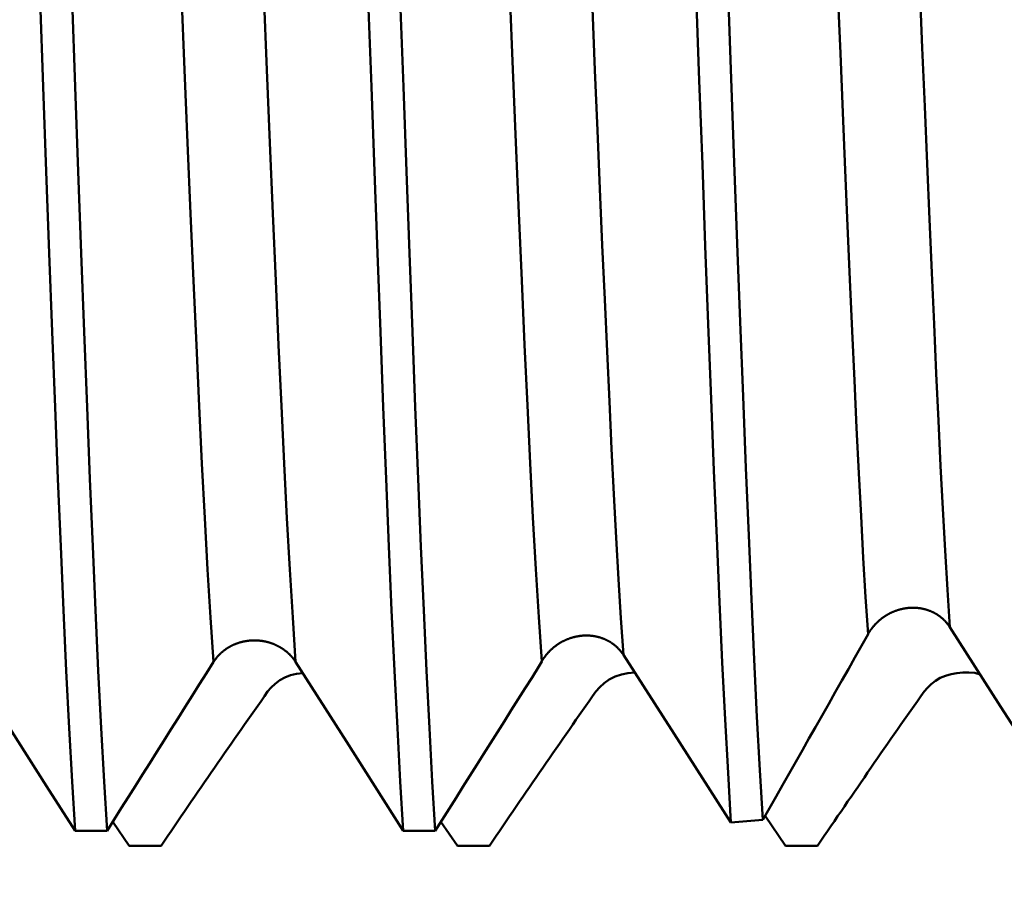
# Model space of a CAD drawing. Extents: x -50 to 107, y -39 to 95.
# Drawn here: x 57 to 60, y -5 to -2 of the extents above; entities that cross this region are included whole.
import ezdxf

# ---------------------------------------------------------------- set-up
doc = ezdxf.new("R2010")
doc.units = 0
doc.header["$PDMODE"] = 1
doc.layers.add('1', color=4, linetype='Continuous', lineweight=50)
doc.layers.add('SK2', color=7, linetype='Continuous', lineweight=25)
doc.styles.add('STANDARD 3.5 mm', font='monos.ttf', dxfattribs={"height": 3.5})
doc.dimstyles.new('AM_DIN', dxfattribs={"dimtxt": 3.5, "dimasz": 2.5, "dimexe": 2, "dimexo": 1, "dimgap": 1, "dimtad": 1, "dimdsep": 46, "dimtxsty": 'STANDARD 3.5 mm', "dimcen": 0.09, "dimadec": 0, "dimazin": 2, "dimtm": 1e-09, "dimtfac": 0.707107, "dimtmove": 0, "dimatfit": 3, "dimfxl": 1, "dimtolj": 1, "dimlwd": -1, "dimlwe": -1, "dimarcsym": 0})

# ---------------------------------------------------------------- blocks, each defined once
blk = doc.blocks.new('*D11')
at = {"layer": 'DEFPOINTS', "color": 0}
for p in [(62.1504, 5.065), (-23, -2.75), (62.1504, -20)]:
    blk.add_point(p, dxfattribs=at)
at = {"layer": 'SK2', "color": 0}
for p, q in [((62.1504, 4.065), (62.1504, -32)), ((-23, -3.75), (-23, -32)), ((-20.5, -30), (59.6504, -30))]:
    blk.add_line(p, q, dxfattribs=at)
for points in [[(-20.5, -29.5833), (-20.5, -30.4167), (-23, -30)], [(59.6504, -30.4167), (59.6504, -29.5833), (62.1504, -30)]]:
    blk.add_solid(points, dxfattribs=at)
at = {"layer": 'SK2', "color": 0, "insert": (19.5752, -27.1887), "char_height": 3.5, "attachment_point": 5, "style": 'STANDARD 3.5 mm'}
blk.add_mtext('\\A1;85.2', dxfattribs=at)

msp = doc.modelspace()

# ---------------------------------------------------------------- linework, layer by layer
at = {"layer": '1'}
for p, q in [((58.7402, -3.8684), (58.7318, -3.8832)), ((59.4207, -4.3388), (59.4834, -4.4299)), ((57.4331, -4.3568), (57.4834, -4.4299)), ((58.4331, -4.3568), (58.4834, -4.4299)), ((57.3184, -4.3838), (57.416, -4.3838)), ((58.3184, -4.3838), (58.416, -4.3838)), ((57.581, -4.4299), (57.4834, -4.4299)), ((58.581, -4.4299), (58.4834, -4.4299)), ((59.581, -4.4299), (59.4834, -4.4299))]:
    msp.add_line(p, q, dxfattribs=at)
for points in [[(57.7403, -3.8697), (57.7312, -3.7341), (57.7223, -3.5877), (57.7136, -3.4311), (57.7051, -3.2649), (57.6967, -3.0899), (57.6882, -2.9045), (57.6795, -2.7085), (57.6705, -2.5027), (57.6614, -2.2879), (57.6523, -2.0648), (57.643, -1.8345), (57.6337, -1.5982), (57.6245, -1.3569), (57.6153, -1.1118), (57.6062, -0.8642), (57.5973, -0.6152), (57.5885, -0.3662), (57.5801, -0.1185), (57.5717, 0.1287)], [(57.9906, -3.8697), (57.9815, -3.7341), (57.9726, -3.5877), (57.9639, -3.4311), (57.9554, -3.2649), (57.947, -3.0899), (57.9385, -2.9045), (57.9298, -2.7085), (57.9208, -2.5027), (57.9117, -2.2879), (57.9026, -2.0648), (57.8933, -1.8345), (57.884, -1.5982), (57.8748, -1.3569), (57.8656, -1.1118), (57.8565, -0.8642), (57.8476, -0.6152), (57.8388, -0.3662), (57.8304, -0.1185), (57.822, 0.1287)], [(58.7402, -3.8684), (58.7311, -3.7328), (58.7223, -3.5864), (58.7136, -3.4297), (58.705, -3.2636), (58.6967, -3.0886), (58.6881, -2.9032), (58.6794, -2.7073), (58.6705, -2.5015), (58.6614, -2.2868), (58.6522, -2.0638), (58.643, -1.8336), (58.6337, -1.5973), (58.6244, -1.3561), (58.6152, -1.1112), (58.6062, -0.8637), (58.5973, -0.6148), (58.5885, -0.3659), (58.5801, -0.1184), (58.5717, 0.1287)], [(58.9891, -3.848), (58.9816, -3.7362), (58.9743, -3.617), (58.9671, -3.4909), (58.9601, -3.3586), (58.9532, -3.2203), (58.9464, -3.0757), (58.9394, -2.924), (58.9323, -2.7651), (58.925, -2.5995), (58.9176, -2.4276), (58.9102, -2.2498), (58.9026, -2.0666), (58.8951, -1.8785), (58.8875, -1.6863), (58.8799, -1.4904), (58.8723, -1.2916), (58.8648, -1.0904), (58.8573, -0.8876), (58.85, -0.6839), (58.8428, -0.4798), (58.8358, -0.2763), (58.8289, -0.0737), (58.822, 0.1287)], [(59.7345, -3.785), (59.7273, -3.6719), (59.7202, -3.5519), (59.7133, -3.4257), (59.7065, -3.2939), (59.6998, -3.1564), (59.6931, -3.0124), (59.6863, -2.8616), (59.6793, -2.7041), (59.6721, -2.5403), (59.6649, -2.3707), (59.6576, -2.1957), (59.6503, -2.0156), (59.6429, -1.8311), (59.6354, -1.6427), (59.628, -1.451), (59.6207, -1.2567), (59.6134, -1.0603), (59.6061, -0.8623), (59.599, -0.6636), (59.592, -0.4646), (59.5851, -0.2662), (59.5784, -0.0687), (59.5717, 0.1287)], [(59.9834, -3.7633), (59.9763, -3.6498), (59.9693, -3.5297), (59.9624, -3.4035), (59.9557, -3.2719), (59.9491, -3.1346), (59.9424, -2.9909), (59.9356, -2.8404), (59.9287, -2.6834), (59.9216, -2.5203), (59.9144, -2.3515), (59.9072, -2.1774), (59.8999, -1.9984), (59.8925, -1.8151), (59.8852, -1.6281), (59.8778, -1.4378), (59.8705, -1.245), (59.8633, -1.0501), (59.8561, -0.8538), (59.849, -0.6568), (59.8421, -0.4595), (59.8353, -0.2628), (59.8286, -0.067), (59.822, 0.1287)], [(57.3184, -4.3838), (57.3093, -4.2337), (57.3004, -4.071), (57.2916, -3.8968), (57.2831, -3.7121), (57.2747, -3.5175), (57.2663, -3.3114), (57.2576, -3.0932), (57.2487, -2.8638), (57.2396, -2.6241), (57.2305, -2.3749), (57.2212, -2.1173), (57.2119, -1.8526), (57.2027, -1.5821), (57.1935, -1.3072), (57.1844, -1.029), (57.1754, -0.7491), (57.1667, -0.4688), (57.1581, -0.1897), (57.1498, 0.0883)], [(57.416, -4.3838), (57.4069, -4.2337), (57.398, -4.071), (57.3892, -3.8968), (57.3807, -3.7121), (57.3723, -3.5175), (57.3639, -3.3114), (57.3552, -3.0932), (57.3463, -2.8638), (57.3372, -2.6241), (57.328, -2.3749), (57.3188, -2.1173), (57.3095, -1.8526), (57.3003, -1.5821), (57.2911, -1.3072), (57.282, -1.029), (57.273, -0.7491), (57.2642, -0.4688), (57.2557, -0.1897), (57.2474, 0.0883)], [(58.3184, -4.3838), (58.3093, -4.2337), (58.3004, -4.071), (58.2916, -3.8968), (58.2831, -3.7121), (58.2747, -3.5175), (58.2663, -3.3114), (58.2576, -3.0932), (58.2487, -2.8638), (58.2396, -2.6241), (58.2305, -2.3749), (58.2212, -2.1173), (58.2119, -1.8526), (58.2027, -1.5821), (58.1935, -1.3072), (58.1844, -1.029), (58.1754, -0.7491), (58.1667, -0.4688), (58.1581, -0.1897), (58.1498, 0.0883)], [(58.416, -4.3838), (58.4069, -4.2337), (58.398, -4.071), (58.3892, -3.8968), (58.3807, -3.7121), (58.3723, -3.5175), (58.3639, -3.3114), (58.3552, -3.0932), (58.3463, -2.8638), (58.3372, -2.6241), (58.328, -2.3749), (58.3188, -2.1173), (58.3095, -1.8526), (58.3003, -1.5821), (58.2911, -1.3072), (58.282, -1.029), (58.273, -0.7491), (58.2642, -0.4688), (58.2557, -0.1897), (58.2474, 0.0883)], [(59.3168, -4.3587), (59.3079, -4.2078), (59.2991, -4.0449), (59.2904, -3.8708), (59.282, -3.6862), (59.2737, -3.4919), (59.2652, -3.2861), (59.2566, -3.0686), (59.2478, -2.8402), (59.2388, -2.6017), (59.2297, -2.354), (59.2205, -2.0981), (59.2113, -1.8354), (59.2022, -1.5672), (59.1931, -1.2945), (59.184, -1.0188), (59.1752, -0.7414), (59.1665, -0.4637), (59.1581, -0.1872), (59.1498, 0.0883)], [(59.4139, -4.3508), (59.405, -4.1998), (59.3962, -4.0368), (59.3876, -3.8626), (59.3792, -3.6781), (59.3709, -3.4839), (59.3625, -3.2782), (59.3539, -3.0609), (59.3451, -2.8328), (59.3361, -2.5947), (59.3271, -2.3475), (59.3179, -2.0922), (59.3087, -1.8301), (59.2996, -1.5625), (59.2905, -1.2906), (59.2815, -1.0156), (59.2727, -0.739), (59.264, -0.4621), (59.2556, -0.1864), (59.2474, 0.0883)], [(59.9834, -3.7633), (59.9828, -3.7624), (59.9822, -3.7614), (59.9816, -3.7605), (59.9809, -3.7596), (59.9803, -3.7587), (59.9797, -3.7578), (59.979, -3.7569), (59.9783, -3.756), (59.9777, -3.7551), (59.977, -3.7542), (59.9763, -3.7534), (59.9756, -3.7525), (59.9749, -3.7516), (59.9742, -3.7508), (59.9735, -3.7499), (59.9728, -3.7491), (59.972, -3.7482), (59.9713, -3.7474), (59.9705, -3.7466), (59.9698, -3.7458), (59.969, -3.7449), (59.9682, -3.7441), (59.9675, -3.7433), (59.9667, -3.7425), (59.9659, -3.7418), (59.9651, -3.741), (59.9643, -3.7402), (59.9634, -3.7394), (59.9626, -3.7387), (59.9618, -3.7379), (59.961, -3.7372), (59.9601, -3.7364), (59.9593, -3.7357), (59.9584, -3.735), (59.9576, -3.7343), (59.9567, -3.7336), (59.9558, -3.7329), (59.9549, -3.7322), (59.954, -3.7315), (59.9531, -3.7308), (59.9522, -3.7301), (59.9513, -3.7295), (59.9504, -3.7288), (59.9495, -3.7282), (59.9486, -3.7275), (59.9476, -3.7269), (59.9467, -3.7263), (59.9458, -3.7257), (59.9448, -3.7251), (59.9438, -3.7245), (59.9429, -3.7239), (59.9419, -3.7233), (59.9409, -3.7227), (59.9399, -3.7222), (59.9389, -3.7216), (59.9379, -3.721), (59.9369, -3.7205), (59.9359, -3.72), (59.9349, -3.7194), (59.9339, -3.7189), (59.9329, -3.7184), (59.9319, -3.7179), (59.9308, -3.7174), (59.9298, -3.7169), (59.9287, -3.7165), (59.9277, -3.716), (59.9267, -3.7155), (59.9256, -3.7151), (59.9245, -3.7147), (59.9235, -3.7142), (59.9224, -3.7138), (59.9213, -3.7134), (59.9203, -3.713), (59.9192, -3.7126), (59.9181, -3.7122), (59.917, -3.7118), (59.9159, -3.7115), (59.9148, -3.7111), (59.9137, -3.7108), (59.9126, -3.7104), (59.9115, -3.7101), (59.9104, -3.7098), (59.9093, -3.7095), (59.9082, -3.7091), (59.9071, -3.7089), (59.906, -3.7086), (59.9048, -3.7083), (59.9037, -3.708), (59.9026, -3.7078), (59.9014, -3.7075), (59.9003, -3.7073), (59.8992, -3.7071), (59.898, -3.7068), (59.8969, -3.7066), (59.8957, -3.7064), (59.8946, -3.7062), (59.8934, -3.7061), (59.8923, -3.7059), (59.8911, -3.7057), (59.8899, -3.7056), (59.8888, -3.7054), (59.8876, -3.7053), (59.8864, -3.7052), (59.8853, -3.705), (59.8841, -3.7049), (59.8829, -3.7048), (59.8818, -3.7047), (59.8806, -3.7047), (59.8794, -3.7046), (59.8782, -3.7045), (59.8771, -3.7045), (59.8759, -3.7044), (59.8747, -3.7044), (59.8735, -3.7044), (59.8724, -3.7044), (59.8712, -3.7044), (59.87, -3.7044), (59.8688, -3.7044), (59.8677, -3.7044), (59.8665, -3.7045), (59.8653, -3.7045), (59.8641, -3.7046), (59.8629, -3.7046), (59.8618, -3.7047), (59.8606, -3.7048), (59.8594, -3.7049), (59.8582, -3.705), (59.857, -3.7051), (59.8559, -3.7052), (59.8547, -3.7053), (59.8535, -3.7055), (59.8523, -3.7056), (59.8511, -3.7058), (59.85, -3.7059), (59.8488, -3.7061), (59.8476, -3.7063), (59.8464, -3.7065), (59.8453, -3.7067), (59.8441, -3.7069), (59.8429, -3.7071), (59.8417, -3.7073), (59.8406, -3.7076), (59.8394, -3.7078), (59.8382, -3.7081), (59.8371, -3.7084), (59.8359, -3.7086), (59.8348, -3.7089), (59.8336, -3.7092), (59.8324, -3.7095), (59.8313, -3.7098), (59.8301, -3.7101), (59.829, -3.7105), (59.8278, -3.7108), (59.8267, -3.7111), (59.8256, -3.7115), (59.8244, -3.7119), (59.8233, -3.7122), (59.8222, -3.7126), (59.821, -3.713), (59.8199, -3.7134), (59.8188, -3.7138), (59.8177, -3.7142), (59.8166, -3.7146), (59.8154, -3.7151), (59.8143, -3.7155), (59.8132, -3.7159), (59.8121, -3.7164), (59.811, -3.7169), (59.8099, -3.7173), (59.8088, -3.7178), (59.8077, -3.7183), (59.8067, -3.7188), (59.8056, -3.7193), (59.8045, -3.7198), (59.8034, -3.7203), (59.8023, -3.7209), (59.8013, -3.7214), (59.8002, -3.722), (59.7991, -3.7225), (59.7981, -3.7231), (59.797, -3.7236), (59.796, -3.7242), (59.7949, -3.7248), (59.7939, -3.7254), (59.7929, -3.726), (59.7918, -3.7266), (59.7908, -3.7272), (59.7898, -3.7278), (59.7888, -3.7285), (59.7877, -3.7291), (59.7867, -3.7298), (59.7857, -3.7304), (59.7847, -3.7311), (59.7838, -3.7317), (59.7828, -3.7324), (59.7818, -3.7331), (59.7808, -3.7338), (59.7799, -3.7345), (59.7789, -3.7352), (59.7779, -3.7359), (59.777, -3.7366), (59.776, -3.7373), (59.7751, -3.738), (59.7742, -3.7387), (59.7733, -3.7395), (59.7723, -3.7402), (59.7714, -3.741), (59.7705, -3.7417), (59.7696, -3.7425), (59.7687, -3.7433), (59.7678, -3.7441), (59.7669, -3.7449), (59.766, -3.7457), (59.7652, -3.7465), (59.7643, -3.7473), (59.7634, -3.7481), (59.7626, -3.7489), (59.7617, -3.7497), (59.7609, -3.7505), (59.76, -3.7514), (59.7592, -3.7522), (59.7584, -3.7531), (59.7575, -3.7539), (59.7567, -3.7548), (59.7559, -3.7557), (59.7551, -3.7565), (59.7543, -3.7574), (59.7535, -3.7583), (59.7528, -3.7592), (59.752, -3.7601), (59.7512, -3.761), (59.7505, -3.7619), (59.7497, -3.7628), (59.749, -3.7637), (59.7482, -3.7646), (59.7475, -3.7655), (59.7468, -3.7664), (59.7461, -3.7674), (59.7454, -3.7683), (59.7447, -3.7692), (59.744, -3.7702), (59.7437, -3.7706), (59.7433, -3.7711), (59.7426, -3.7721), (59.742, -3.7731), (59.7413, -3.774), (59.7406, -3.775), (59.74, -3.776), (59.7394, -3.777), (59.7387, -3.778), (59.7381, -3.779), (59.7375, -3.78), (59.7369, -3.781), (59.7363, -3.782), (59.7357, -3.783), (59.7351, -3.784), (59.7345, -3.785)], [(57.9906, -3.8697), (57.99, -3.8688), (57.9894, -3.8679), (57.9888, -3.8669), (57.9881, -3.866), (57.9875, -3.8651), (57.9869, -3.8642), (57.9862, -3.8633), (57.9856, -3.8624), (57.9849, -3.8616), (57.9842, -3.8607), (57.9836, -3.8598), (57.9829, -3.8589), (57.9822, -3.858), (57.9815, -3.8572), (57.9808, -3.8563), (57.9801, -3.8555), (57.9793, -3.8546), (57.9786, -3.8538), (57.9779, -3.8529), (57.9771, -3.8521), (57.9764, -3.8513), (57.9756, -3.8504), (57.9748, -3.8496), (57.974, -3.8488), (57.9733, -3.848), (57.9725, -3.8472), (57.9717, -3.8464), (57.9709, -3.8456), (57.9701, -3.8448), (57.9692, -3.8441), (57.9684, -3.8433), (57.9676, -3.8425), (57.9667, -3.8418), (57.9659, -3.841), (57.965, -3.8403), (57.9642, -3.8395), (57.9633, -3.8388), (57.9625, -3.8381), (57.9616, -3.8374), (57.9607, -3.8367), (57.9598, -3.836), (57.9589, -3.8353), (57.958, -3.8346), (57.9571, -3.8339), (57.9562, -3.8332), (57.9553, -3.8325), (57.9543, -3.8319), (57.9534, -3.8312), (57.9525, -3.8306), (57.9515, -3.8299), (57.9506, -3.8293), (57.9496, -3.8287), (57.9487, -3.828), (57.9477, -3.8274), (57.9467, -3.8268), (57.9457, -3.8262), (57.9447, -3.8256), (57.9437, -3.825), (57.9427, -3.8244), (57.9417, -3.8239), (57.9407, -3.8233), (57.9397, -3.8227), (57.9387, -3.8222), (57.9377, -3.8216), (57.9367, -3.8211), (57.9356, -3.8206), (57.9346, -3.8201), (57.9335, -3.8195), (57.9325, -3.819), (57.9314, -3.8185), (57.9304, -3.818), (57.9293, -3.8176), (57.9283, -3.8171), (57.9272, -3.8166), (57.9261, -3.8162), (57.9251, -3.8157), (57.924, -3.8153), (57.9229, -3.8148), (57.9218, -3.8144), (57.9207, -3.814), (57.9196, -3.8136), (57.9185, -3.8132), (57.9175, -3.8128), (57.9164, -3.8124), (57.9152, -3.812), (57.9141, -3.8117), (57.913, -3.8113), (57.9119, -3.811), (57.9108, -3.8106), (57.9097, -3.8103), (57.9085, -3.81), (57.9074, -3.8096), (57.9063, -3.8093), (57.9051, -3.809), (57.904, -3.8087), (57.9029, -3.8085), (57.9017, -3.8082), (57.9006, -3.8079), (57.8994, -3.8076), (57.8983, -3.8074), (57.8971, -3.8072), (57.8959, -3.8069), (57.8948, -3.8067), (57.8936, -3.8065), (57.8925, -3.8063), (57.8913, -3.8061), (57.8901, -3.8059), (57.889, -3.8057), (57.8878, -3.8055), (57.8866, -3.8054), (57.8854, -3.8052), (57.8843, -3.8051), (57.8831, -3.8049), (57.8819, -3.8048), (57.8807, -3.8047), (57.8796, -3.8045), (57.8784, -3.8044), (57.8772, -3.8044), (57.876, -3.8043), (57.8749, -3.8042), (57.8737, -3.8041), (57.8725, -3.8041), (57.8713, -3.804), (57.8701, -3.804), (57.869, -3.8039), (57.8678, -3.8039), (57.8666, -3.8039), (57.8654, -3.8039), (57.8642, -3.8039), (57.8631, -3.8039), (57.8619, -3.8039), (57.8607, -3.804), (57.8595, -3.804), (57.8583, -3.804), (57.8572, -3.8041), (57.856, -3.8042), (57.8548, -3.8042), (57.8536, -3.8043), (57.8524, -3.8044), (57.8512, -3.8045), (57.8501, -3.8046), (57.8489, -3.8047), (57.8477, -3.8049), (57.8465, -3.805), (57.8454, -3.8051), (57.8442, -3.8053), (57.843, -3.8055), (57.8418, -3.8056), (57.8407, -3.8058), (57.8395, -3.806), (57.8383, -3.8062), (57.8372, -3.8064), (57.836, -3.8066), (57.8348, -3.8068), (57.8337, -3.8071), (57.8325, -3.8073), (57.8314, -3.8075), (57.8302, -3.8078), (57.8291, -3.8081), (57.8279, -3.8083), (57.8268, -3.8086), (57.8257, -3.8089), (57.8245, -3.8092), (57.8234, -3.8095), (57.8223, -3.8098), (57.8212, -3.8101), (57.82, -3.8105), (57.8189, -3.8108), (57.8178, -3.8112), (57.8167, -3.8115), (57.8156, -3.8119), (57.8145, -3.8123), (57.8134, -3.8127), (57.8123, -3.813), (57.8112, -3.8134), (57.8101, -3.8139), (57.809, -3.8143), (57.8079, -3.8147), (57.8068, -3.8151), (57.8057, -3.8156), (57.8046, -3.816), (57.8036, -3.8165), (57.8025, -3.8169), (57.8014, -3.8174), (57.8004, -3.8179), (57.7993, -3.8184), (57.7983, -3.8189), (57.7972, -3.8194), (57.7962, -3.8199), (57.7951, -3.8204), (57.7941, -3.8209), (57.7931, -3.8215), (57.7921, -3.822), (57.791, -3.8226), (57.79, -3.8231), (57.789, -3.8237), (57.788, -3.8243), (57.787, -3.8248), (57.786, -3.8254), (57.785, -3.826), (57.7841, -3.8266), (57.7831, -3.8272), (57.7821, -3.8279), (57.7812, -3.8285), (57.7802, -3.8291), (57.7793, -3.8297), (57.7783, -3.8304), (57.7774, -3.831), (57.7765, -3.8317), (57.7755, -3.8324), (57.7746, -3.833), (57.7737, -3.8337), (57.7728, -3.8344), (57.7719, -3.8351), (57.771, -3.8358), (57.7701, -3.8365), (57.7692, -3.8372), (57.7683, -3.8379), (57.7675, -3.8387), (57.7666, -3.8394), (57.7657, -3.8401), (57.7649, -3.8409), (57.764, -3.8416), (57.7632, -3.8424), (57.7624, -3.8432), (57.7615, -3.8439), (57.7607, -3.8447), (57.7599, -3.8455), (57.7591, -3.8463), (57.7583, -3.8471), (57.7575, -3.8479), (57.7567, -3.8487), (57.756, -3.8495), (57.7552, -3.8503), (57.7544, -3.8511), (57.7537, -3.852), (57.7529, -3.8528), (57.7522, -3.8537), (57.7515, -3.8545), (57.7508, -3.8553), (57.75, -3.8562), (57.7493, -3.8571), (57.7486, -3.8579), (57.748, -3.8588), (57.7473, -3.8597), (57.7466, -3.8606), (57.7459, -3.8614), (57.7456, -3.8619), (57.7453, -3.8623), (57.7446, -3.8632), (57.744, -3.8641), (57.7433, -3.8651), (57.7427, -3.866), (57.7421, -3.8669), (57.7415, -3.8678), (57.7409, -3.8688), (57.7403, -3.8697)], [(58.9891, -3.848), (58.9885, -3.8471), (58.9879, -3.8462), (58.9872, -3.8453), (58.9866, -3.8444), (58.986, -3.8435), (58.9853, -3.8426), (58.9847, -3.8417), (58.984, -3.8408), (58.9834, -3.8399), (58.9827, -3.839), (58.982, -3.8382), (58.9813, -3.8373), (58.9806, -3.8364), (58.9799, -3.8356), (58.9792, -3.8347), (58.9784, -3.8339), (58.9777, -3.8331), (58.977, -3.8322), (58.9762, -3.8314), (58.9755, -3.8306), (58.9747, -3.8298), (58.9739, -3.829), (58.9732, -3.8282), (58.9724, -3.8274), (58.9716, -3.8266), (58.9708, -3.8258), (58.97, -3.825), (58.9692, -3.8243), (58.9683, -3.8235), (58.9675, -3.8228), (58.9667, -3.822), (58.9658, -3.8213), (58.965, -3.8205), (58.9641, -3.8198), (58.9633, -3.8191), (58.9624, -3.8184), (58.9615, -3.8177), (58.9606, -3.817), (58.9598, -3.8163), (58.9589, -3.8157), (58.958, -3.815), (58.9571, -3.8143), (58.9562, -3.8137), (58.9552, -3.813), (58.9543, -3.8124), (58.9534, -3.8118), (58.9524, -3.8112), (58.9515, -3.8105), (58.9505, -3.8099), (58.9496, -3.8093), (58.9486, -3.8087), (58.9477, -3.8082), (58.9467, -3.8076), (58.9457, -3.807), (58.9447, -3.8065), (58.9437, -3.8059), (58.9427, -3.8054), (58.9417, -3.8048), (58.9407, -3.8043), (58.9397, -3.8038), (58.9387, -3.8033), (58.9376, -3.8028), (58.9366, -3.8023), (58.9356, -3.8018), (58.9345, -3.8013), (58.9335, -3.8009), (58.9325, -3.8004), (58.9314, -3.7999), (58.9303, -3.7995), (58.9293, -3.7991), (58.9282, -3.7987), (58.9272, -3.7982), (58.9261, -3.7978), (58.925, -3.7974), (58.9239, -3.797), (58.9228, -3.7967), (58.9218, -3.7963), (58.9207, -3.7959), (58.9196, -3.7956), (58.9185, -3.7952), (58.9174, -3.7949), (58.9163, -3.7946), (58.9152, -3.7943), (58.9141, -3.794), (58.913, -3.7937), (58.9118, -3.7934), (58.9107, -3.7931), (58.9096, -3.7928), (58.9085, -3.7926), (58.9073, -3.7923), (58.9062, -3.7921), (58.9051, -3.7919), (58.9039, -3.7916), (58.9028, -3.7914), (58.9016, -3.7912), (58.9005, -3.791), (58.8993, -3.7908), (58.8982, -3.7906), (58.897, -3.7905), (58.8959, -3.7903), (58.8947, -3.7902), (58.8935, -3.79), (58.8924, -3.7899), (58.8912, -3.7898), (58.89, -3.7897), (58.8889, -3.7896), (58.8877, -3.7895), (58.8865, -3.7894), (58.8854, -3.7893), (58.8842, -3.7892), (58.883, -3.7892), (58.8819, -3.7891), (58.8807, -3.7891), (58.8795, -3.7891), (58.8783, -3.789), (58.8772, -3.789), (58.876, -3.789), (58.8748, -3.789), (58.8736, -3.789), (58.8725, -3.7891), (58.8713, -3.7891), (58.8701, -3.7892), (58.8689, -3.7892), (58.8678, -3.7893), (58.8666, -3.7893), (58.8654, -3.7894), (58.8642, -3.7895), (58.8631, -3.7896), (58.8619, -3.7897), (58.8607, -3.7899), (58.8595, -3.79), (58.8583, -3.7901), (58.8572, -3.7903), (58.856, -3.7904), (58.8548, -3.7906), (58.8536, -3.7908), (58.8525, -3.791), (58.8513, -3.7912), (58.8501, -3.7914), (58.8489, -3.7916), (58.8478, -3.7918), (58.8466, -3.792), (58.8454, -3.7923), (58.8443, -3.7925), (58.8431, -3.7928), (58.842, -3.793), (58.8408, -3.7933), (58.8396, -3.7936), (58.8385, -3.7939), (58.8373, -3.7942), (58.8362, -3.7945), (58.835, -3.7948), (58.8339, -3.7951), (58.8327, -3.7954), (58.8316, -3.7958), (58.8305, -3.7961), (58.8293, -3.7965), (58.8282, -3.7969), (58.8271, -3.7972), (58.8259, -3.7976), (58.8248, -3.798), (58.8237, -3.7984), (58.8226, -3.7988), (58.8215, -3.7993), (58.8204, -3.7997), (58.8193, -3.8001), (58.8182, -3.8006), (58.8171, -3.801), (58.816, -3.8015), (58.8149, -3.802), (58.8138, -3.8024), (58.8127, -3.8029), (58.8116, -3.8034), (58.8105, -3.8039), (58.8094, -3.8044), (58.8083, -3.805), (58.8073, -3.8055), (58.8062, -3.806), (58.8051, -3.8066), (58.8041, -3.8071), (58.803, -3.8077), (58.802, -3.8082), (58.8009, -3.8088), (58.7999, -3.8094), (58.7988, -3.81), (58.7978, -3.8106), (58.7968, -3.8112), (58.7958, -3.8118), (58.7947, -3.8124), (58.7937, -3.813), (58.7927, -3.8137), (58.7917, -3.8143), (58.7907, -3.815), (58.7897, -3.8156), (58.7887, -3.8163), (58.7877, -3.817), (58.7868, -3.8176), (58.7858, -3.8183), (58.7848, -3.819), (58.7839, -3.8197), (58.7829, -3.8204), (58.782, -3.8211), (58.781, -3.8218), (58.7801, -3.8225), (58.7792, -3.8233), (58.7782, -3.824), (58.7773, -3.8248), (58.7764, -3.8255), (58.7755, -3.8263), (58.7746, -3.827), (58.7737, -3.8278), (58.7728, -3.8286), (58.7719, -3.8294), (58.771, -3.8302), (58.7702, -3.831), (58.7693, -3.8318), (58.7684, -3.8326), (58.7676, -3.8334), (58.7667, -3.8342), (58.7659, -3.835), (58.765, -3.8359), (58.7642, -3.8367), (58.7634, -3.8376), (58.7626, -3.8384), (58.7617, -3.8393), (58.7609, -3.8401), (58.7601, -3.841), (58.7594, -3.8419), (58.7586, -3.8428), (58.7578, -3.8436), (58.757, -3.8445), (58.7563, -3.8454), (58.7555, -3.8463), (58.7548, -3.8472), (58.754, -3.8481), (58.7533, -3.8491), (58.7526, -3.85), (58.7518, -3.8509), (58.7511, -3.8518), (58.7504, -3.8528), (58.7497, -3.8537), (58.7491, -3.8546), (58.7484, -3.8556), (58.748, -3.8561), (58.7477, -3.8565), (58.747, -3.8575), (58.7464, -3.8585), (58.7457, -3.8595), (58.7451, -3.8604), (58.7444, -3.8614), (58.7438, -3.8624), (58.7432, -3.8634), (58.7426, -3.8644), (58.742, -3.8654), (58.7414, -3.8664), (58.7408, -3.8674), (58.7402, -3.8684)], [(59.7345, -3.785), (59.7146, -3.8204), (59.6946, -3.8558), (59.6747, -3.8912), (59.6547, -3.9266), (59.6347, -3.962), (59.6147, -3.9974), (59.5947, -4.0327), (59.5746, -4.0681), (59.5546, -4.1034), (59.5345, -4.1388), (59.5145, -4.1741), (59.4944, -4.2095), (59.4743, -4.2448), (59.4542, -4.2801), (59.4139, -4.3508)], [(57.7403, -3.8697), (57.7187, -3.904), (57.6971, -3.9383), (57.6755, -3.9725), (57.6539, -4.0068), (57.6323, -4.0411), (57.6106, -4.0754), (57.589, -4.1096), (57.5674, -4.1439), (57.5458, -4.1782), (57.5242, -4.2125), (57.5025, -4.2467), (57.4809, -4.281), (57.4593, -4.3153), (57.4376, -4.3495), (57.416, -4.3838)], [(58.7318, -3.8832), (58.7108, -3.9166), (58.6897, -3.9499), (58.6687, -3.9833), (58.6476, -4.0167), (58.6266, -4.0501), (58.6055, -4.0835), (58.5845, -4.1168), (58.5634, -4.1502), (58.5424, -4.1836), (58.5213, -4.2169), (58.5003, -4.2503), (58.4792, -4.2837), (58.4581, -4.3171), (58.4371, -4.3504), (58.416, -4.3838)], [(57.9052, -3.9601), (57.9164, -3.9477), (57.9285, -3.9359), (57.9422, -3.9254), (57.958, -3.9167), (57.9752, -3.9102), (57.9935, -3.9062), (58.0122, -3.9037)], [(58.9052, -3.9601), (58.9174, -3.9466), (58.9307, -3.934), (58.9462, -3.923), (58.9639, -3.9143), (58.983, -3.9081), (59.0031, -3.9043), (59.0236, -3.9018)], [(59.9052, -3.9601), (59.9158, -3.9482), (59.9271, -3.937), (59.94, -3.927), (59.9547, -3.9185), (59.9708, -3.9118), (59.9877, -3.9068), (60.0052, -3.9035), (60.0232, -3.9017), (60.0416, -3.9013), (60.0596, -3.9032), (60.0763, -3.9083)], [(57.581, -4.4299), (57.5912, -4.4149), (57.6014, -4.3998), (57.6115, -4.3848), (57.6217, -4.3698), (57.6319, -4.3549), (57.642, -4.3399), (57.6522, -4.325), (57.6624, -4.3101), (57.6725, -4.2953), (57.6827, -4.2804), (57.6929, -4.2656), (57.703, -4.2508), (57.7132, -4.2361), (57.7233, -4.2213), (57.7334, -4.2066), (57.7436, -4.1919), (57.7537, -4.1772), (57.7638, -4.1626), (57.774, -4.1479), (57.7841, -4.1333), (57.7942, -4.1188), (57.8043, -4.1042), (57.8144, -4.0897), (57.8245, -4.0752), (57.8347, -4.0607), (57.8447, -4.0463), (57.8548, -4.0318), (57.8649, -4.0174), (57.875, -4.0031), (57.8851, -3.9887), (57.8952, -3.9744), (57.9052, -3.9601)], [(58.581, -4.4299), (58.5912, -4.4149), (58.6014, -4.3998), (58.6115, -4.3848), (58.6217, -4.3698), (58.6319, -4.3549), (58.642, -4.3399), (58.6522, -4.325), (58.6624, -4.3101), (58.6725, -4.2953), (58.6827, -4.2804), (58.6929, -4.2656), (58.703, -4.2508), (58.7132, -4.2361), (58.7233, -4.2213), (58.7334, -4.2066), (58.7436, -4.1919), (58.7537, -4.1772), (58.7638, -4.1626), (58.774, -4.1479), (58.7841, -4.1333), (58.7942, -4.1188), (58.8043, -4.1042), (58.8144, -4.0897), (58.8245, -4.0752), (58.8347, -4.0607), (58.8447, -4.0463), (58.8548, -4.0318), (58.8649, -4.0174), (58.875, -4.0031), (58.8851, -3.9887), (58.8952, -3.9744), (58.9052, -3.9601)], [(59.581, -4.4299), (59.5912, -4.4149), (59.6014, -4.3998), (59.6115, -4.3848), (59.6217, -4.3698), (59.6319, -4.3549), (59.642, -4.3399), (59.6522, -4.325), (59.6624, -4.3101), (59.6725, -4.2953), (59.6827, -4.2804), (59.6929, -4.2656), (59.703, -4.2508), (59.7132, -4.2361), (59.7233, -4.2213), (59.7334, -4.2066), (59.7436, -4.1919), (59.7537, -4.1772), (59.7638, -4.1626), (59.774, -4.1479), (59.7841, -4.1333), (59.7942, -4.1188), (59.8043, -4.1042), (59.8144, -4.0897), (59.8245, -4.0752), (59.8347, -4.0607), (59.8447, -4.0463), (59.8548, -4.0318), (59.8649, -4.0174), (59.875, -4.0031), (59.8851, -3.9887), (59.8952, -3.9744), (59.9052, -3.9601)]]:
    msp.add_lwpolyline(points, dxfattribs=at)
at = {"layer": '1', "flags": 128}
for points in [[(60.3118, -4.2758), (60.2252, -4.1407), (60.1386, -4.0056), (59.9834, -3.7633)], [(57.3184, -4.3838), (57.2318, -4.2479), (57.1451, -4.112), (56.9906, -3.8697)], [(58.3184, -4.3838), (58.2318, -4.2479), (58.1451, -4.112), (57.9906, -3.8697)], [(59.3168, -4.3587), (59.2302, -4.2236), (59.1435, -4.0886), (58.9891, -3.848)]]:
    msp.add_lwpolyline(points, dxfattribs=at)
at = {"layer": '1'}
msp.add_ellipse((53.6752, 0), major_axis=(32.3652, 1.8196), ratio=0.146048, start_param=4.879379, end_param=4.882427, dxfattribs=at)

# ---------------------------------------------------------------- dimensions: what is measured, and where the dimension line sits
at = {"layer": 'SK2'}
dim = msp.add_linear_dim(base=(62.1504, -30), p1=(-23, -2.75), p2=(62.1504, 5.065), dimstyle='AM_DIN', override={"dimdec": 1, "dimzin": 0}, dxfattribs=at)
dim.commit()
dim.dimension.update_dxf_attribs({"geometry": '*D11', "text_midpoint": (19.5752, -30), "dimtype": 160})

doc.saveas('drawing.dxf')
